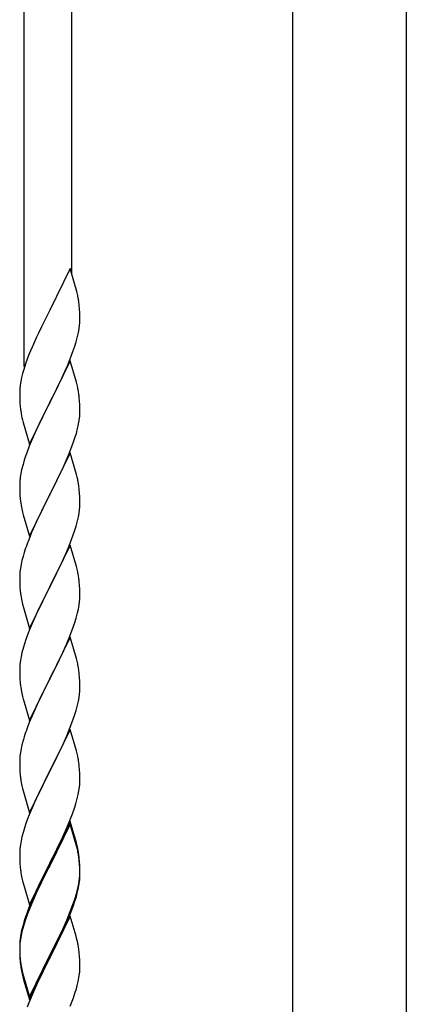
# Model space of a CAD drawing. Units: millimetres. Extents: x 250 to 8280, y 75 to 5795.
# Drawn here: x 7393 to 7531, y 4039 to 4390 of the extents above; entities that cross this region are included whole.
import ezdxf

# ---------------------------------------------------------------- set-up
doc = ezdxf.new("R2010")
doc.units = ezdxf.units.MM
doc.layers.add('YKK_A1', color=4, linetype='Continuous', lineweight=30)

msp = doc.modelspace()

# ---------------------------------------------------------------- linework, layer by layer
at = {"layer": 'YKK_A1', "linetype": 'Continuous'}
for p, q in [((7394.64, 4266.02), (7394.64, 4514.64)), ((7411.64, 4298.93), (7411.64, 4508.26)), ((7411.04, 4300.97), (7403.81, 4286.12)), ((7413.43, 4292.85), (7411.04, 4300.97)), ((7413.77, 4291.43), (7413.43, 4292.85)), ((7403.47, 4285.45), (7400.86, 4280.25)), ((7403.81, 4286.12), (7403.47, 4285.45)), ((7414.42, 4286.57), (7414.31, 4287.98)), ((7414.48, 4285.32), (7414.42, 4286.57)), ((7414.53, 4283.6), (7414.48, 4285.32)), ((7414.45, 4280.82), (7414.51, 4281.65)), ((7414.51, 4281.65), (7414.53, 4282.45)), ((7414.53, 4282.45), (7414.53, 4283.6)), ((7399.76, 4277.95), (7399.09, 4276.52)), ((7400.86, 4280.25), (7399.76, 4277.95)), ((7413.74, 4276.78), (7414.05, 4278.17)), ((7414.05, 4278.17), (7414.29, 4279.53)), ((7414.29, 4279.53), (7414.45, 4280.82)), ((7399.09, 4276.52), (7397.98, 4274.06)), ((7412.76, 4273.37), (7413.22, 4274.85)), ((7413.22, 4274.85), (7413.74, 4276.78)), ((7397.98, 4274.06), (7396.51, 4270.53)), ((7411.12, 4268.84), (7412.08, 4271.37)), ((7412.08, 4271.37), (7412.76, 4273.37)), ((7395.92, 4269.01), (7395.2, 4266.99)), ((7396.51, 4270.53), (7395.92, 4269.01)), ((7411.04, 4268.1), (7403.81, 4253.24)), ((7410.08, 4266.31), (7411.12, 4268.84)), ((7413.3, 4260.46), (7411.04, 4268.1)), ((7394.56, 4265), (7394.14, 4263.54)), ((7395.2, 4266.99), (7394.56, 4265)), ((7408.09, 4261.89), (7409.64, 4265.31)), ((7409.64, 4265.31), (7410.08, 4266.31)), ((7393.49, 4260.73), (7393.27, 4259.4)), ((7393.78, 4262.12), (7393.49, 4260.73)), ((7394.14, 4263.54), (7393.78, 4262.12)), ((7405.7, 4256.96), (7408.09, 4261.89)), ((7413.55, 4259.5), (7413.3, 4260.46)), ((7393.1, 4257.31), (7393.09, 4256.91)), ((7393.09, 4256.91), (7393.11, 4255.05)), ((7393.14, 4258.12), (7393.1, 4257.31)), ((7403.98, 4253.58), (7405.7, 4256.96)), ((7413.77, 4258.56), (7413.55, 4259.5)), ((7393.11, 4255.05), (7393.14, 4254.04)), ((7393.14, 4254.04), (7393.19, 4253.1)), ((7403.81, 4253.24), (7403.98, 4253.58)), ((7414.42, 4253.7), (7414.31, 4255.11)), ((7414.48, 4252.45), (7414.42, 4253.7)), ((7393.19, 4253.1), (7393.27, 4251.93)), ((7393.44, 4250.34), (7393.58, 4249.35)), ((7396.59, 4238.39), (7403.81, 4253.24)), ((7403.47, 4252.57), (7400.65, 4246.93)), ((7403.81, 4253.24), (7403.47, 4252.57)), ((7414.53, 4250.72), (7414.48, 4252.45)), ((7414.53, 4249.58), (7414.53, 4250.72)), ((7393.58, 4249.35), (7393.76, 4248.4)), ((7393.76, 4248.4), (7393.86, 4247.93)), ((7393.86, 4247.93), (7394.07, 4246.99)), ((7394.07, 4246.99), (7394.32, 4246.03)), ((7400.65, 4246.93), (7399.09, 4243.65)), ((7414.22, 4246.21), (7414.41, 4247.52)), ((7414.51, 4248.78), (7414.53, 4249.58)), ((7394.32, 4246.03), (7396.59, 4238.39)), ((7399.09, 4243.65), (7397.98, 4241.18)), ((7413.62, 4243.43), (7413.95, 4244.84)), ((7413.95, 4244.84), (7414.22, 4246.21)), ((7397.98, 4241.18), (7396.51, 4237.66)), ((7411.7, 4237.49), (7412.43, 4239.5)), ((7412.43, 4239.5), (7412.92, 4241)), ((7396.51, 4237.66), (7395.74, 4235.63)), ((7410.5, 4234.45), (7411.7, 4237.49)), ((7394.71, 4232.62), (7394.27, 4231.15)), ((7411.04, 4235.24), (7403.81, 4220.37)), ((7409.43, 4231.94), (7410.5, 4234.45)), ((7413.3, 4227.59), (7411.04, 4235.24)), ((7393.78, 4229.24), (7393.49, 4227.86)), ((7394.27, 4231.15), (7393.78, 4229.24)), ((7407.2, 4227.15), (7408.32, 4229.49)), ((7408.32, 4229.49), (7409.43, 4231.94)), ((7393.14, 4225.25), (7393.1, 4224.44)), ((7393.49, 4227.86), (7393.27, 4226.53)), ((7405.7, 4224.09), (7407.2, 4227.15)), ((7413.55, 4226.63), (7413.3, 4227.59)), ((7413.77, 4225.7), (7413.55, 4226.63)), ((7393.1, 4224.44), (7393.09, 4224.04)), ((7393.09, 4224.04), (7393.11, 4222.18)), ((7393.11, 4222.18), (7393.14, 4221.17)), ((7403.98, 4220.7), (7405.7, 4224.09)), ((7414.42, 4220.83), (7414.31, 4222.24)), ((7393.14, 4221.17), (7393.19, 4220.23)), ((7393.19, 4220.23), (7393.29, 4218.79)), ((7393.29, 4218.79), (7393.44, 4217.47)), ((7396.59, 4205.52), (7403.81, 4220.37)), ((7403.65, 4220.04), (7400.86, 4214.51)), ((7403.81, 4220.37), (7403.65, 4220.04)), ((7403.81, 4220.37), (7403.98, 4220.7)), ((7414.48, 4219.58), (7414.42, 4220.83)), ((7414.53, 4217.86), (7414.48, 4219.58)), ((7393.44, 4217.47), (7393.58, 4216.48)), ((7414.29, 4213.79), (7414.45, 4215.08)), ((7414.45, 4215.08), (7414.51, 4215.91)), ((7414.51, 4215.91), (7414.53, 4216.71)), ((7414.53, 4216.71), (7414.53, 4217.86)), ((7394.07, 4214.12), (7394.32, 4213.16)), ((7394.32, 4213.16), (7396.59, 4205.52)), ((7399.54, 4211.74), (7399.09, 4210.78)), ((7400.86, 4214.51), (7399.54, 4211.74)), ((7413.74, 4211.04), (7414.05, 4212.43)), ((7414.05, 4212.43), (7414.29, 4213.79)), ((7399.09, 4210.78), (7397.34, 4206.81)), ((7412.08, 4205.63), (7412.76, 4207.63)), ((7412.76, 4207.63), (7413.22, 4209.11)), ((7413.22, 4209.11), (7413.74, 4211.04)), ((7396.31, 4204.28), (7395.74, 4202.76)), ((7397.34, 4206.81), (7396.31, 4204.28)), ((7410.71, 4202.08), (7412.08, 4205.63)), ((7411.04, 4202.36), (7403.81, 4187.51)), ((7409.86, 4200.07), (7410.71, 4202.08)), ((7413.3, 4194.72), (7411.04, 4202.36)), ((7394.27, 4198.29), (7393.89, 4196.85)), ((7394.71, 4199.76), (7394.27, 4198.29)), ((7408.32, 4196.63), (7409.86, 4200.07)), ((7393.34, 4194.1), (7393.18, 4192.8)), ((7393.58, 4195.45), (7393.34, 4194.1)), ((7393.89, 4196.85), (7393.58, 4195.45)), ((7405.7, 4191.22), (7407.2, 4194.28)), ((7407.2, 4194.28), (7408.32, 4196.63)), ((7413.55, 4193.76), (7413.3, 4194.72)), ((7413.77, 4192.82), (7413.55, 4193.76)), ((7393.12, 4191.97), (7393.09, 4191.17)), ((7393.09, 4191.17), (7393.11, 4189.31)), ((7393.18, 4192.8), (7393.12, 4191.97)), ((7403.98, 4187.84), (7405.7, 4191.22)), ((7393.11, 4189.31), (7393.14, 4188.3)), ((7393.14, 4188.3), (7393.19, 4187.36)), ((7393.19, 4187.36), (7393.27, 4186.2)), ((7396.59, 4172.65), (7403.81, 4187.51)), ((7403.47, 4186.83), (7400.65, 4181.19)), ((7403.81, 4187.51), (7403.47, 4186.83)), ((7403.81, 4187.51), (7403.98, 4187.84)), ((7414.42, 4187.96), (7414.31, 4189.37)), ((7414.48, 4186.71), (7414.42, 4187.96)), ((7414.53, 4184.99), (7414.48, 4186.71)), ((7393.44, 4184.6), (7393.58, 4183.62)), ((7414.45, 4182.21), (7414.51, 4183.04)), ((7414.51, 4183.04), (7414.53, 4183.84)), ((7414.53, 4183.84), (7414.53, 4184.99)), ((7394.07, 4181.25), (7394.39, 4180.05)), ((7394.39, 4180.05), (7396.59, 4172.65)), ((7400.65, 4181.19), (7399.31, 4178.39)), ((7413.74, 4178.17), (7414.05, 4179.56)), ((7414.05, 4179.56), (7414.29, 4180.92)), ((7414.29, 4180.92), (7414.45, 4182.21)), ((7399.31, 4178.39), (7397.98, 4175.45)), ((7412.76, 4174.76), (7413.22, 4176.24)), ((7413.22, 4176.24), (7413.74, 4178.17)), ((7397.98, 4175.45), (7396.71, 4172.43)), ((7410.71, 4169.22), (7412.08, 4172.76)), ((7412.08, 4172.76), (7412.76, 4174.76)), ((7395.92, 4170.4), (7395.2, 4168.38)), ((7396.71, 4172.43), (7395.92, 4170.4)), ((7411.04, 4169.5), (7403.81, 4154.64)), ((7409.86, 4167.2), (7410.71, 4169.22)), ((7413.3, 4161.85), (7411.04, 4169.5)), ((7394.41, 4165.9), (7393.89, 4163.98)), ((7395.2, 4168.38), (7394.41, 4165.9)), ((7408.54, 4164.24), (7409.86, 4167.2)), ((7393.58, 4162.58), (7393.34, 4161.23)), ((7393.89, 4163.98), (7393.58, 4162.58)), ((7406.76, 4160.51), (7407.87, 4162.81)), ((7407.87, 4162.81), (7408.54, 4164.24)), ((7393.12, 4159.1), (7393.09, 4158.3)), ((7393.18, 4159.93), (7393.12, 4159.1)), ((7393.34, 4161.23), (7393.18, 4159.93)), ((7403.98, 4154.97), (7406.76, 4160.51)), ((7413.55, 4160.9), (7413.3, 4161.85)), ((7413.77, 4159.96), (7413.55, 4160.9)), ((7393.09, 4158.3), (7393.11, 4156.44)), ((7393.11, 4156.44), (7393.14, 4155.43)), ((7393.14, 4155.43), (7393.19, 4154.49)), ((7403.81, 4154.64), (7403.98, 4154.97)), ((7414.42, 4155.09), (7414.31, 4156.5)), ((7414.48, 4153.85), (7414.42, 4155.09)), ((7393.19, 4154.49), (7393.27, 4153.33)), ((7393.44, 4151.74), (7393.58, 4150.75)), ((7396.59, 4139.78), (7403.81, 4154.64)), ((7403.65, 4154.31), (7400.65, 4148.32)), ((7403.81, 4154.64), (7403.65, 4154.31)), ((7414.53, 4152.12), (7414.48, 4153.85)), ((7414.53, 4150.97), (7414.53, 4152.12)), ((7394.07, 4148.38), (7394.32, 4147.43)), ((7400.65, 4148.32), (7399.31, 4145.52)), ((7414.05, 4146.7), (7414.29, 4148.05)), ((7414.29, 4148.05), (7414.45, 4149.34)), ((7414.45, 4149.34), (7414.51, 4150.17)), ((7414.51, 4150.17), (7414.53, 4150.97)), ((7394.32, 4147.43), (7394.39, 4147.18)), ((7394.39, 4147.18), (7396.59, 4139.78)), ((7399.31, 4145.52), (7397.98, 4142.58)), ((7413.22, 4143.37), (7413.74, 4145.3)), ((7413.74, 4145.3), (7414.05, 4146.7)), ((7397.98, 4142.58), (7396.51, 4139.05)), ((7412.08, 4139.89), (7412.76, 4141.9)), ((7412.76, 4141.9), (7413.22, 4143.37)), ((7396.51, 4139.05), (7395.74, 4137.02)), ((7411.12, 4137.36), (7412.08, 4139.89)), ((7394.71, 4134.02), (7394.41, 4133.03)), ((7411.04, 4136.62), (7403.81, 4121.77)), ((7408.54, 4131.37), (7409.86, 4134.33)), ((7409.86, 4134.33), (7411.12, 4137.36)), ((7413.3, 4128.98), (7411.04, 4136.62)), ((7393.89, 4131.11), (7393.58, 4129.71)), ((7394.41, 4133.03), (7393.89, 4131.11)), ((7403.98, 4122.1), (7408.54, 4131.37)), ((7393.18, 4127.06), (7393.12, 4126.23)), ((7393.34, 4128.36), (7393.18, 4127.06)), ((7393.58, 4129.71), (7393.34, 4128.36)), ((7413.55, 4128.03), (7413.3, 4128.98)), ((7413.77, 4127.09), (7413.55, 4128.03)), ((7393.12, 4126.23), (7393.09, 4125.44)), ((7393.09, 4125.44), (7393.11, 4123.57)), ((7393.11, 4123.57), (7393.14, 4122.56)), ((7414.42, 4122.22), (7414.31, 4123.64)), ((7393.14, 4122.56), (7393.19, 4121.62)), ((7393.19, 4121.62), (7393.27, 4120.46)), ((7396.59, 4106.91), (7403.81, 4121.77)), ((7403.65, 4121.44), (7401.93, 4118.05)), ((7403.81, 4121.77), (7403.65, 4121.44)), ((7403.81, 4121.77), (7403.98, 4122.1)), ((7414.48, 4120.98), (7414.42, 4122.22)), ((7414.53, 4119.25), (7414.48, 4120.98)), ((7393.86, 4116.45), (7394.07, 4115.51)), ((7401.93, 4118.05), (7399.76, 4113.61)), ((7414.51, 4117.31), (7414.53, 4118.11)), ((7414.53, 4118.11), (7414.53, 4119.25)), ((7394.07, 4115.51), (7394.39, 4114.31)), ((7394.39, 4114.31), (7396.59, 4106.91)), ((7399.76, 4113.61), (7398.64, 4111.2)), ((7413.62, 4111.96), (7413.95, 4113.37)), ((7413.95, 4113.37), (7414.22, 4114.74)), ((7414.22, 4114.74), (7414.41, 4116.05)), ((7397.98, 4109.71), (7396.51, 4106.18)), ((7398.64, 4111.2), (7397.98, 4109.71)), ((7412.6, 4108.53), (7413.07, 4110.02)), ((7413.07, 4110.02), (7413.62, 4111.96)), ((7396.51, 4106.18), (7395.92, 4104.66)), ((7410.71, 4103.48), (7411.89, 4106.52)), ((7411.89, 4106.52), (7412.6, 4108.53)), ((7395.2, 4102.64), (7394.41, 4100.17)), ((7395.92, 4104.66), (7395.2, 4102.64)), ((7411.04, 4103.76), (7403.81, 4088.9)), ((7411.04, 4102.84), (7403.81, 4087.99)), ((7409.43, 4100.47), (7410.71, 4103.48)), ((7413.3, 4096.11), (7411.04, 4103.76)), ((7413.24, 4095.44), (7411.04, 4102.84)), ((7394.41, 4100.17), (7393.89, 4098.24)), ((7408.32, 4098.02), (7409.43, 4100.47)), ((7393.34, 4095.49), (7393.18, 4094.19)), ((7393.58, 4096.84), (7393.34, 4095.49)), ((7393.89, 4098.24), (7393.58, 4096.84)), ((7405.7, 4092.62), (7407.65, 4096.6)), ((7407.65, 4096.6), (7408.32, 4098.02)), ((7413.43, 4094.72), (7413.24, 4095.44)), ((7413.55, 4095.16), (7413.3, 4096.11)), ((7393.12, 4093.36), (7393.09, 4092.56)), ((7393.09, 4092.56), (7393.11, 4090.7)), ((7393.18, 4094.19), (7393.12, 4093.36)), ((7403.98, 4089.23), (7405.7, 4092.62)), ((7413.77, 4093.3), (7413.43, 4094.72)), ((7413.77, 4094.22), (7413.55, 4095.16)), ((7393.11, 4090.7), (7393.14, 4089.69)), ((7393.14, 4089.69), (7393.19, 4088.75)), ((7393.19, 4088.75), (7393.27, 4087.59)), ((7396.59, 4074.04), (7403.81, 4088.9)), ((7403.47, 4088.23), (7400.2, 4081.67)), ((7403.81, 4088.9), (7403.47, 4088.23)), ((7403.81, 4088.9), (7403.98, 4089.23)), ((7414.42, 4089.35), (7414.31, 4090.77)), ((7414.42, 4088.44), (7414.31, 4089.85)), ((7414.48, 4088.11), (7414.42, 4089.35)), ((7414.48, 4087.19), (7414.42, 4088.44)), ((7403.47, 4087.31), (7400.86, 4082.12)), ((7403.81, 4087.99), (7403.47, 4087.31)), ((7414.53, 4086.38), (7414.48, 4088.11)), ((7414.53, 4085.46), (7414.48, 4087.19)), ((7414.51, 4084.44), (7414.53, 4085.24)), ((7414.53, 4085.24), (7414.53, 4086.38)), ((7414.53, 4084.32), (7414.53, 4085.46)), ((7393.86, 4083.59), (7394.07, 4082.65)), ((7394.07, 4082.65), (7394.39, 4081.45)), ((7394.39, 4081.45), (7394.75, 4080.18)), ((7400.2, 4081.67), (7399.09, 4079.3)), ((7400.86, 4082.12), (7399.54, 4079.35)), ((7414.05, 4080.96), (7414.29, 4082.31)), ((7414.22, 4080.95), (7414.41, 4082.26)), ((7414.29, 4082.31), (7414.45, 4083.61)), ((7414.45, 4083.61), (7414.51, 4084.44)), ((7414.51, 4083.52), (7414.53, 4084.32)), ((7394.75, 4080.18), (7396.59, 4074.04)), ((7399.09, 4079.3), (7397.98, 4076.84)), ((7399.09, 4078.39), (7397.98, 4075.93)), ((7399.54, 4079.35), (7399.09, 4078.39)), ((7413.62, 4078.17), (7413.95, 4079.58)), ((7413.74, 4079.56), (7414.05, 4080.96)), ((7413.95, 4079.58), (7414.22, 4080.95)), ((7397.98, 4076.84), (7396.51, 4073.31)), ((7397.98, 4075.93), (7396.71, 4072.9)), ((7411.12, 4071.62), (7412.08, 4074.15)), ((7412.08, 4074.15), (7412.6, 4075.66)), ((7412.25, 4073.74), (7412.92, 4075.74)), ((7412.6, 4075.66), (7413.07, 4077.15)), ((7395.92, 4070.88), (7395.2, 4068.86)), ((7396.51, 4073.31), (7395.74, 4071.28)), ((7396.71, 4072.9), (7395.92, 4070.88)), ((7409.86, 4068.59), (7411.12, 4071.62)), ((7410.08, 4068.18), (7411.12, 4070.71)), ((7411.12, 4070.71), (7412.25, 4073.74)), ((7394.71, 4068.28), (7394.27, 4066.81)), ((7395.2, 4068.86), (7394.41, 4066.38)), ((7411.04, 4069.97), (7403.81, 4055.11)), ((7408.09, 4063.76), (7409.64, 4067.18)), ((7408.54, 4065.63), (7409.86, 4068.59)), ((7409.64, 4067.18), (7410.08, 4068.18)), ((7413.17, 4062.82), (7411.04, 4069.97)), ((7393.78, 4064.9), (7393.49, 4063.52)), ((7393.89, 4064.45), (7393.58, 4063.06)), ((7394.27, 4066.81), (7393.78, 4064.9)), ((7394.41, 4066.38), (7393.89, 4064.45)), ((7407.2, 4062.8), (7408.54, 4065.63)), ((7407.2, 4061.89), (7408.09, 4063.76)), ((7393.14, 4060.91), (7393.1, 4060.09)), ((7393.18, 4060.41), (7393.12, 4059.58)), ((7393.34, 4061.7), (7393.18, 4060.41)), ((7393.49, 4063.52), (7393.27, 4062.18)), ((7393.58, 4063.06), (7393.34, 4061.7)), ((7403.98, 4056.36), (7407.2, 4062.8)), ((7405.7, 4058.83), (7407.2, 4061.89)), ((7413.24, 4062.57), (7413.17, 4062.82)), ((7413.55, 4061.37), (7413.24, 4062.57)), ((7413.77, 4060.43), (7413.55, 4061.37)), ((7393.1, 4060.09), (7393.09, 4059.7)), ((7393.09, 4059.7), (7393.11, 4057.84)), ((7393.12, 4059.58), (7393.09, 4058.78)), ((7393.09, 4058.78), (7393.11, 4056.92)), ((7393.11, 4057.84), (7393.14, 4056.83)), ((7393.11, 4056.92), (7393.14, 4055.91)), ((7393.14, 4056.83), (7393.19, 4055.89)), ((7403.98, 4055.44), (7405.7, 4058.83)), ((7414.42, 4055.57), (7414.31, 4056.98)), ((7393.14, 4055.91), (7393.19, 4054.97)), ((7393.19, 4055.89), (7393.27, 4054.72)), ((7393.19, 4054.97), (7393.27, 4053.8)), ((7393.44, 4053.13), (7393.58, 4052.14)), ((7396.59, 4041.17), (7403.81, 4056.03)), ((7396.59, 4040.26), (7403.81, 4055.11)), ((7403.65, 4054.78), (7400.86, 4049.25)), ((7403.81, 4055.11), (7403.65, 4054.78)), ((7403.81, 4056.03), (7403.98, 4056.36)), ((7403.81, 4055.11), (7403.98, 4055.44)), ((7414.48, 4054.32), (7414.42, 4055.57)), ((7414.53, 4052.59), (7414.48, 4054.32)), ((7393.81, 4050.04), (7394.07, 4048.86)), ((7394.07, 4049.78), (7394.39, 4048.58)), ((7414.51, 4050.65), (7414.53, 4051.45)), ((7414.53, 4051.45), (7414.53, 4052.59)), ((7394.07, 4048.86), (7394.32, 4047.9)), ((7394.32, 4047.9), (7394.83, 4046.13)), ((7394.39, 4048.58), (7396.59, 4041.17)), ((7394.83, 4046.13), (7396.59, 4040.26)), ((7400.86, 4049.25), (7399.31, 4046)), ((7413.62, 4045.3), (7413.95, 4046.71)), ((7413.95, 4046.71), (7414.22, 4048.08)), ((7414.22, 4048.08), (7414.41, 4049.39)), ((7397.98, 4043.05), (7396.31, 4039.02)), ((7399.31, 4046), (7397.98, 4043.05)), ((7412.25, 4040.87), (7412.92, 4042.87)), ((7411.12, 4037.84), (7412.25, 4040.87)), ((7396.31, 4039.02), (7395.74, 4037.5))]:
    msp.add_line(p, q, dxfattribs=at)
at = {"layer": 'YKK_A1', "linetype": 'Continuous', "ltscale": 0.5}
for p, q in [((7490.39, 3635.99), (7490.39, 4399.53)), ((7530.89, 4399.53), (7530.89, 3636.78))]:
    msp.add_line(p, q, dxfattribs=at)
at = {"layer": 'YKK_A1', "linetype": 'Continuous'}
for centre, radius, start, end in [((7372.31, 4282.72), 42.37, 9.5672, 11.859), ((7369.45, 4283.12), 45.12, 6.176, 8.4678), ((7425.08, 4255.51), 32.04, 173.0323, 175.3241), ((7372.31, 4249.85), 42.37, 9.5672, 11.859), ((7369.45, 4250.25), 45.12, 6.176, 8.4678), ((7433.1, 4255.38), 39.98, 184.9569, 187.2487), ((7383.09, 4250.77), 31.49, 354.0716, 356.3633), ((7352.52, 4259.71), 63.23, 342.7842, 345.076), ((7470.34, 4208.38), 79.42, 159.9344, 162.2261), ((7425.08, 4222.64), 32.04, 173.0323, 175.3241), ((7372.18, 4216.99), 42.49, 9.5359, 11.8277), ((7369.58, 4217.38), 45, 6.1963, 8.4881), ((7452.95, 4227.55), 60.39, 190.5595, 192.8513), ((7470.34, 4175.51), 79.42, 159.9344, 162.2261), ((7372.31, 4184.11), 42.37, 9.5672, 11.859), ((7369.45, 4184.51), 45.12, 6.176, 8.4678), ((7433.22, 4189.65), 40.1, 184.9379, 187.2297), ((7452.95, 4194.68), 60.39, 190.5595, 192.8513), ((7372.31, 4151.25), 42.37, 9.5672, 11.859), ((7369.45, 4151.65), 45.12, 6.176, 8.4678), ((7433.1, 4156.78), 39.98, 184.9569, 187.2487), ((7452.95, 4161.81), 60.39, 190.5595, 192.8513), ((7470.34, 4109.77), 79.42, 159.9344, 162.2261), ((7372.31, 4118.38), 42.37, 9.5672, 11.859), ((7369.58, 4118.78), 45, 6.1963, 8.4881), ((7433.1, 4123.91), 39.98, 184.9569, 187.2487), ((7454.02, 4128.16), 61.29, 188.7199, 191.0117), ((7383.09, 4119.3), 31.49, 354.0716, 356.3633), ((7372.31, 4085.51), 42.37, 9.5672, 11.859), ((7372.31, 4084.59), 42.37, 9.5672, 11.859), ((7369.58, 4085.91), 45, 6.1963, 8.4881), ((7369.45, 4084.99), 45.12, 6.176, 8.4678), ((7433.1, 4091.04), 39.98, 184.9569, 187.2487), ((7453.89, 4095.29), 61.16, 188.74, 191.0317), ((7383.09, 4085.51), 31.49, 354.0716, 356.3633), ((7352.52, 4094.45), 63.23, 342.7842, 345.076), ((7353.04, 4094.98), 62.63, 343.4586, 345.7503), ((7470.34, 4044.03), 79.42, 159.9344, 162.2261), ((7425.08, 4058.29), 32.04, 173.0323, 175.3241), ((7372.31, 4051.72), 42.37, 9.5672, 11.859), ((7369.45, 4052.12), 45.12, 6.176, 8.4678), ((7433.22, 4058.17), 40.1, 184.9379, 187.2297), ((7433.1, 4057.25), 39.98, 184.9569, 187.2487), ((7447.99, 4060.37), 55.16, 188.5086, 190.8003), ((7452.95, 4063.21), 60.39, 190.5595, 192.8513), ((7383.09, 4052.64), 31.49, 354.0716, 356.3633), ((7352.52, 4061.58), 63.23, 342.7842, 345.076)]:
    msp.add_arc(centre, radius, start, end, dxfattribs=at)

doc.saveas('drawing.dxf')
